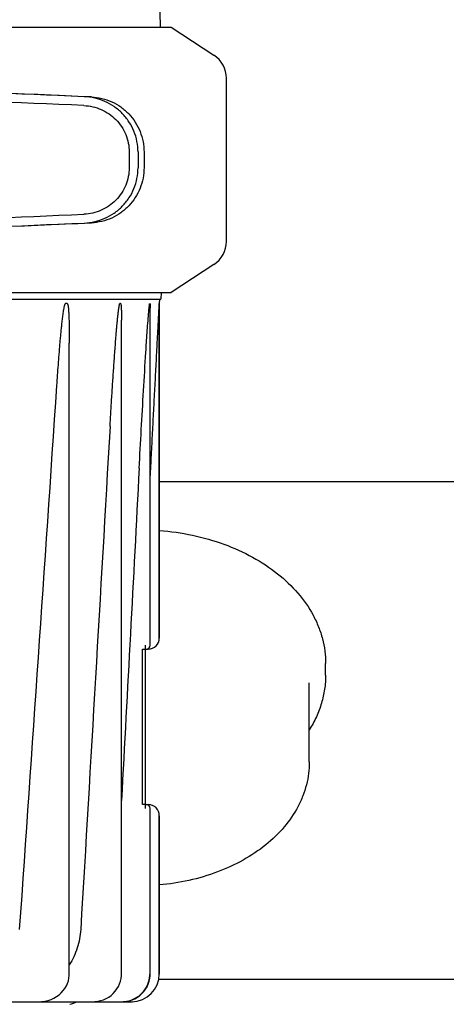
# Model space of a CAD drawing. Units: millimetres. Extents: x 30870 to 39026, y 2595 to 7877.
# Drawn here: x 33062 to 33139, y 6269 to 6447 of the extents above; entities that cross this region are included whole.
import ezdxf

# ---------------------------------------------------------------- set-up
doc = ezdxf.new("R2010")
doc.units = ezdxf.units.MM

msp = doc.modelspace()

# ---------------------------------------------------------------- linework, layer by layer
for p, q in [((33087.48, 6448.62), (33087.53, 6445.92)), ((32994.07, 6445.92), (33089.5, 6445.92)), ((33089.5, 6445.92), (33097.24, 6440.85)), ((33099.5, 6407.17), (33099.5, 6436.67)), ((33081.93, 6423.35), (33081.93, 6420.5)), ((33083.53, 6423.35), (33083.53, 6420.5)), ((33084.61, 6423.32), (33084.61, 6420.53)), ((33097.24, 6402.99), (33089.5, 6397.92)), ((32899.33, 6396.72), (33087.67, 6396.72)), ((32994.07, 6397.92), (33089.5, 6397.92)), ((33087.42, 6396.72), (33087.38, 6395.93)), ((33087.72, 6397.92), (33087.67, 6396.72)), ((33070.73, 6395.93), (33070.42, 6395.93)), ((33080.38, 6395.93), (33080.25, 6395.93)), ((33085.69, 6395.93), (33085.65, 6395.93)), ((33085.72, 6334.17), (33085.72, 6395.13)), ((33087.38, 6335.47), (33087.38, 6395.93)), ((33087.38, 6395.93), (33087.38, 6335.47)), ((33080.54, 6274.72), (33080.54, 6392.93)), ((33071.1, 6274.72), (33071.1, 6388.8)), ((33173.25, 6363.72), (33087.38, 6363.72)), ((33084.36, 6305.35), (33084.36, 6333.47)), ((33084.36, 6333.47), (33085.38, 6333.47)), ((33084.88, 6304.65), (33084.88, 6334.17)), ((33117.45, 6328.76), (33117.45, 6330.88)), ((33114.5, 6313.07), (33114.5, 6327.35)), ((33084.88, 6305.35), (33084.36, 6305.35)), ((33084.96, 6305.35), (33085.38, 6305.35)), ((33085.72, 6274.72), (33085.72, 6304.65)), ((33087.38, 6274.72), (33087.38, 6303.35)), ((33087.38, 6303.35), (33087.38, 6274.72)), ((33174.62, 6273.72), (33087.38, 6273.72)), ((33051.21, 6269.72), (33082.38, 6269.72)), ((33075.39, 6269.72), (33075.71, 6269.73)), ((33080.71, 6269.72), (33080.95, 6269.73)), ((33080.95, 6269.73), (33081.47, 6269.78))]:
    msp.add_line(p, q)
for points in [[(33065.63, 6269.72), (33066.1, 6269.74), (33066.68, 6269.82), (33067.25, 6269.95), (33067.8, 6270.13), (33068.32, 6270.37), (33068.81, 6270.65), (33069.25, 6270.97), (33069.65, 6271.33), (33070.01, 6271.72), (33070.31, 6272.13), (33070.57, 6272.58), (33070.78, 6273.03), (33070.94, 6273.51), (33071.04, 6273.99), (33071.09, 6274.48), (33071.1, 6274.72)], [(33075.71, 6269.73), (33076.25, 6269.79), (33076.77, 6269.91), (33077.28, 6270.07), (33077.77, 6270.29), (33078.23, 6270.55), (33078.66, 6270.86), (33079.06, 6271.21), (33079.41, 6271.6), (33079.72, 6272.02), (33079.99, 6272.47), (33080.2, 6272.94), (33080.36, 6273.43), (33080.47, 6273.93)], [(33080.47, 6273.93), (33080.53, 6274.44), (33080.54, 6274.72)], [(33081.47, 6269.78), (33081.99, 6269.89), (33082.48, 6270.05), (33082.96, 6270.26), (33083.42, 6270.51), (33083.85, 6270.82), (33084.24, 6271.17), (33084.59, 6271.56), (33084.9, 6271.98), (33085.17, 6272.43), (33085.38, 6272.91), (33085.55, 6273.4), (33085.66, 6273.91)], [(33085.66, 6273.91), (33085.72, 6274.43), (33085.72, 6274.72)]]:
    msp.add_lwpolyline(points)
for centre, radius, start, end in [((33094.5, 6436.67), 5, 360, 56.7799), ((33094.5, 6407.17), 5, 303.2201, 0), ((248.93, 8575.39), 32893.19, 356.003277, 356.17505), ((33085.38, 6335.47), 2, 270, 0), ((33085.02, 6334.17), 0.7, 270, 0), ((33085.02, 6304.65), 0.7, 0, 90), ((33085.38, 6303.35), 2, 0, 90), ((33082.38, 6274.72), 5, 270, 0), ((33080.7, 6274.72), 4.95, 351.6826, 359.9861), ((33082.38, 6274.72), 5, 354.9898, 359.9826), ((33082.39, 6274.72), 4.99, 354.9896, 359.9851), ((33066.6, 6283.52), 15, 287.8536, 293.0739), ((33080.58, 6274.83), 5.11, 270.0055, 275.3534), ((33080.58, 6274.87), 5.15, 275.3495, 280.6475), ((33082.38, 6274.69), 4.97, 270.0078, 271.6781), ((33082.38, 6274.68), 4.96, 269.998, 271.6706)]:
    msp.add_arc(centre, radius, start, end)
for centre, major_axis, start_param, end_param in [((33070.5, 6433.35), (82.64, -3.51), 1.515318, 1.982534), ((33082.59, 6432.8), (95.47, -4.06), 1.662935, 2.045839), ((33082.59, 6431.2), (95.47, -4.06), 1.663654, 2.045839), ((33082.59, 6412.65), (95.47, 4.06), -2.045839, -1.663633), ((33070.5, 6410.5), (82.64, 3.51), -1.982534, -1.515318), ((33082.59, 6411.05), (95.47, 4.06), -2.045839, -1.662935)]:
    msp.add_ellipse(centre, major_axis=major_axis, ratio=0.001852, start_param=start_param, end_param=end_param)
for points, knots in [([(33083.53, 6423.35), (33083.53, 6423.99), (33083.4, 6425.28), (33082.85, 6427.13), (33081.94, 6428.84), (33080.73, 6430.35), (33079.25, 6431.6), (33077.56, 6432.54), (33075.73, 6433.15), (33074.45, 6433.32), (33073.81, 6433.35)], [0, 0, 0, 0, 0.125094, 0.25018, 0.375273, 0.50036, 0.625426, 0.750431, 0.875307, 1, 1, 1, 1]), ([(33075.09, 6433.31), (33075.73, 6433.28), (33076.99, 6433.11), (33078.8, 6432.49), (33080.46, 6431.54), (33081.9, 6430.28), (33083.08, 6428.78), (33083.95, 6427.07), (33084.49, 6425.23), (33084.61, 6423.95), (33084.61, 6423.32)], [0, 0, 0, 0, 0.125087, 0.249994, 0.374781, 0.499543, 0.624398, 0.749434, 0.874652, 1, 1, 1, 1]), ([(33073.74, 6431.75), (33074.28, 6431.73), (33075.35, 6431.58), (33076.9, 6431.07), (33078.32, 6430.28), (33079.57, 6429.24), (33080.59, 6427.97), (33081.35, 6426.53), (33081.82, 6424.97), (33081.93, 6423.89), (33081.93, 6423.35)], [0, 0, 0, 0, 0.124687, 0.249541, 0.374525, 0.499583, 0.624676, 0.749783, 0.874887, 1, 1, 1, 1]), ([(33081.93, 6420.5), (33081.93, 6419.96), (33081.82, 6418.88), (33081.35, 6417.32), (33080.59, 6415.88), (33079.57, 6414.61), (33078.32, 6413.57), (33076.9, 6412.78), (33075.36, 6412.27), (33074.28, 6412.12), (33073.75, 6412.1)], [0, 0, 0, 0, 0.125113, 0.250218, 0.375324, 0.500417, 0.625476, 0.75046, 0.875313, 1, 1, 1, 1]), ([(33073.81, 6410.5), (33074.45, 6410.53), (33075.73, 6410.7), (33077.56, 6411.31), (33079.25, 6412.25), (33080.73, 6413.5), (33081.94, 6415), (33082.85, 6416.72), (33083.4, 6418.57), (33083.53, 6419.86), (33083.53, 6420.5)], [0, 0, 0, 0, 0.124693, 0.249569, 0.374574, 0.49964, 0.624727, 0.74982, 0.874906, 1, 1, 1, 1]), ([(33084.61, 6420.53), (33084.61, 6419.89), (33084.49, 6418.62), (33083.95, 6416.78), (33083.08, 6415.07), (33081.9, 6413.57), (33080.46, 6412.31), (33078.8, 6411.36), (33076.99, 6410.74), (33075.73, 6410.56), (33075.09, 6410.54)], [0, 0, 0, 0, 0.125348, 0.250566, 0.375602, 0.500457, 0.625219, 0.750006, 0.874913, 1, 1, 1, 1]), ([(33068.86, 6381.14), (33068.9, 6381.76), (33068.98, 6383.01), (33069.12, 6384.88), (33069.26, 6386.75), (33069.39, 6388.31), (33069.5, 6389.56), (33069.58, 6390.49), (33069.67, 6391.42), (33069.77, 6392.35), (33069.86, 6393.13), (33069.93, 6393.75), (33070, 6394.21), (33070.07, 6394.67), (33070.13, 6395.05), (33070.19, 6395.35), (33070.24, 6395.57), (33070.3, 6395.75), (33070.35, 6395.87), (33070.39, 6395.93), (33070.42, 6395.93)], [0, 0, 0, 0, 0.125807, 0.251608, 0.377397, 0.503164, 0.566034, 0.628889, 0.691723, 0.754522, 0.817262, 0.848595, 0.879886, 0.911105, 0.942186, 0.957619, 0.972892, 0.987737, 0.994634, 1, 1, 1, 1]), ([(33070.73, 6395.93), (33070.75, 6395.93), (33070.79, 6395.87), (33070.83, 6395.75), (33070.87, 6395.58), (33070.9, 6395.37), (33070.94, 6395.07), (33070.97, 6394.7), (33071, 6394.25), (33071.02, 6393.8), (33071.04, 6393.2), (33071.06, 6392.44), (33071.08, 6391.54), (33071.09, 6390.63), (33071.1, 6389.72), (33071.1, 6389.11), (33071.1, 6388.81)], [0, 0, 0, 0, 0.010351, 0.023837, 0.053228, 0.083678, 0.114549, 0.176889, 0.239641, 0.302618, 0.365739, 0.492255, 0.619005, 0.745906, 0.872913, 1, 1, 1, 1]), ([(33078.47, 6373.74), (33078.52, 6374.67), (33078.63, 6376.54), (33078.8, 6379.33), (33078.98, 6382.13), (33079.14, 6384.46), (33079.27, 6386.32), (33079.37, 6387.72), (33079.48, 6389.12), (33079.57, 6390.28), (33079.65, 6391.21), (33079.71, 6391.9), (33079.77, 6392.6), (33079.84, 6393.29), (33079.9, 6393.87), (33079.95, 6394.33), (33079.99, 6394.67), (33080.04, 6395.01), (33080.08, 6395.3), (33080.12, 6395.52), (33080.15, 6395.68), (33080.18, 6395.81), (33080.21, 6395.89), (33080.24, 6395.93), (33080.25, 6395.93)], [0, 0, 0, 0, 0.125788, 0.25157, 0.37734, 0.503088, 0.565948, 0.628793, 0.691618, 0.754411, 0.78579, 0.81715, 0.848485, 0.879782, 0.911017, 0.926596, 0.942132, 0.957598, 0.972929, 0.980492, 0.987904, 0.994926, 0.997981, 1, 1, 1, 1]), ([(33080.38, 6395.93), (33080.4, 6395.93), (33080.42, 6395.88), (33080.44, 6395.79), (33080.46, 6395.64), (33080.48, 6395.45), (33080.5, 6395.2), (33080.51, 6394.88), (33080.52, 6394.5), (33080.53, 6394.11), (33080.54, 6393.59), (33080.54, 6393.2), (33080.54, 6392.94)], [0, 0, 0, 0, 0.01661, 0.042184, 0.100625, 0.162223, 0.225063, 0.352483, 0.481084, 0.610323, 0.739964, 1, 1, 1, 1]), ([(33085.44, 6394.12), (33085.45, 6394.28), (33085.47, 6394.52), (33085.5, 6394.84), (33085.52, 6395.08), (33085.55, 6395.32), (33085.57, 6395.51), (33085.59, 6395.66), (33085.6, 6395.77), (33085.62, 6395.86), (33085.63, 6395.9), (33085.64, 6395.93), (33085.65, 6395.93)], [0, 0, 0, 0, 0.265968, 0.398347, 0.530064, 0.6607, 0.789271, 0.852005, 0.912436, 0.967307, 0.988803, 1, 1, 1, 1]), ([(33085.69, 6395.93), (33085.69, 6395.93), (33085.7, 6395.9), (33085.71, 6395.86), (33085.71, 6395.78), (33085.72, 6395.68), (33085.72, 6395.54), (33085.72, 6395.35), (33085.72, 6395.2), (33085.72, 6395.13)], [0, 0, 0, 0, 0.022373, 0.066644, 0.182032, 0.310433, 0.444338, 0.719644, 1, 1, 1, 1]), ([(33085.72, 6364.08), (33085.79, 6365.41), (33085.93, 6368.08), (33086.14, 6372.09), (33086.31, 6375.43), (33086.45, 6378.1), (33086.55, 6380.1), (33086.66, 6382.1), (33086.76, 6384.1), (33086.87, 6386.1), (33086.95, 6387.77), (33087.02, 6389.1), (33087.07, 6390.1), (33087.13, 6391.1), (33087.17, 6391.93), (33087.21, 6392.59), (33087.23, 6393.09), (33087.26, 6393.58), (33087.28, 6394.08), (33087.3, 6394.49), (33087.32, 6394.82), (33087.33, 6395.06), (33087.35, 6395.26), (33087.35, 6395.42), (33087.36, 6395.54), (33087.37, 6395.66), (33087.37, 6395.75), (33087.37, 6395.82), (33087.38, 6395.87), (33087.38, 6395.9), (33087.38, 6395.92), (33087.38, 6395.93), (33087.38, 6395.93)], [0, 0, 0, 0, 0.125804, 0.251595, 0.377366, 0.44024, 0.503105, 0.565957, 0.628791, 0.691602, 0.754377, 0.785745, 0.817095, 0.848419, 0.879707, 0.89533, 0.910935, 0.926513, 0.942053, 0.957531, 0.965232, 0.972892, 0.980485, 0.984241, 0.987952, 0.991591, 0.99509, 0.996741, 0.998253, 0.999466, 0.999854, 1, 1, 1, 1]), ([(33083.74, 6366.17), (33083.87, 6368.5), (33084.12, 6373.17), (33084.52, 6380.17), (33084.87, 6385.99), (33085.17, 6390.64), (33085.34, 6392.96), (33085.44, 6394.12)], [0, 0, 0, 0, 0.250313, 0.500578, 0.750695, 0.875586, 1, 1, 1, 1]), ([(33087.38, 6354.93), (33089.4, 6354.77), (33093.37, 6354.2), (33099.05, 6352.58), (33104.24, 6350.25), (33108.78, 6347.28), (33112.52, 6343.75), (33114.88, 6340.37), (33116.21, 6337.52), (33116.92, 6335.34), (33117.35, 6333.13), (33117.45, 6331.63), (33117.45, 6330.88)], [0, 0, 0, 0, 0.144196, 0.284784, 0.419927, 0.548355, 0.669576, 0.784054, 0.839283, 0.893463, 0.946921, 1, 1, 1, 1]), ([(33117.45, 6328.76), (33117.45, 6327.91), (33117.32, 6326.2), (33116.76, 6323.66), (33115.83, 6321.19), (33114.98, 6319.63), (33114.5, 6318.87)], [0, 0, 0, 0, 0.244595, 0.491451, 0.74263, 1, 1, 1, 1]), ([(33114.5, 6313.06), (33114.5, 6312.37), (33114.41, 6310.98), (33114.02, 6308.92), (33113.37, 6306.9), (33112.15, 6304.26), (33110.02, 6301.16), (33106.64, 6297.91), (33102.55, 6295.18), (33096.23, 6292.28), (33090.96, 6291.14), (33087.38, 6290.83)], [0, 0, 0, 0, 0.054244, 0.108795, 0.16395, 0.219985, 0.33547, 0.456864, 0.584743, 0.718804, 1, 1, 1, 1]), ([(33073.17, 6282.75), (33073.1, 6281.63), (33072.68, 6279.38), (33071.7, 6277.32), (33071.1, 6276.36)], [0, 0, 0, 0, 0.500075, 1, 1, 1, 1]), ([(33081.53, 6269.81), (33082.04, 6269.91), (33083.04, 6270.26), (33084.3, 6271.2), (33085.21, 6272.49), (33085.52, 6273.5), (33085.6, 6274.01)], [0, 0, 0, 0, 0.250095, 0.500097, 0.750081, 1, 1, 1, 1])]:
    msp.add_open_spline(points, degree=3, knots=knots)
for points in [[(33078.47, 6373.74), (33076.72, 6343.41), (33074.95, 6313.08), (33073.17, 6282.75)], [(33083.74, 6366.17), (33082.68, 6346.15), (33081.61, 6326.14), (33080.54, 6306.12)]]:
    msp.add_open_spline(points, degree=3)

doc.saveas('drawing.dxf')
